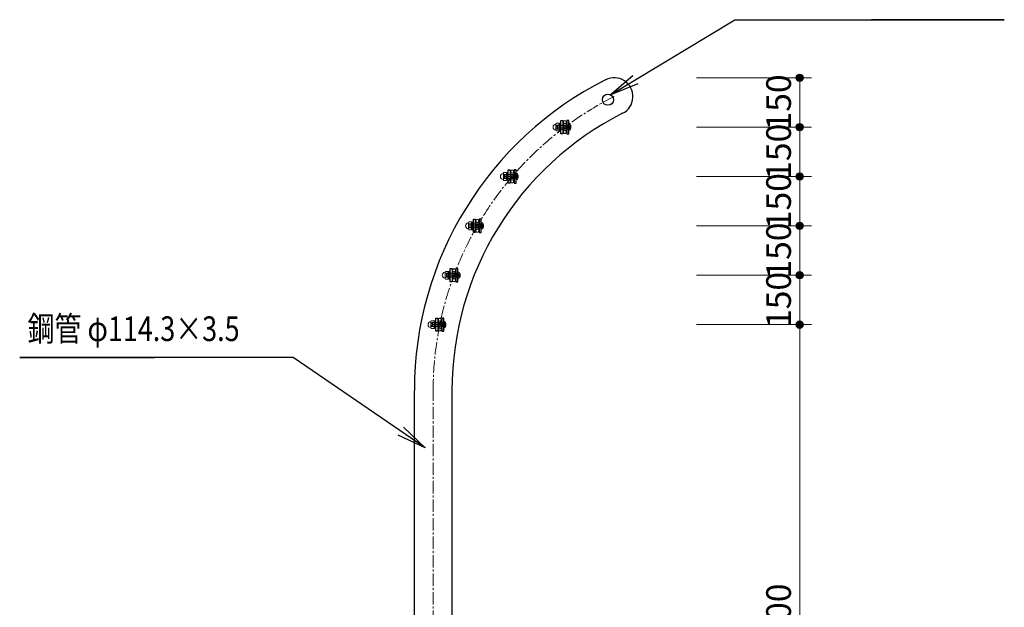
# Model space of a CAD drawing. Extents: x 0 to 12600, y 0 to 8910.
# Drawn here: x 2458 to 5449, y 3601 to 5386 of the extents above; entities that cross this region are included whole.
import ezdxf
from ezdxf.enums import TextEntityAlignment as Align

# ---------------------------------------------------------------- set-up
doc = ezdxf.new("R2010")
doc.units = 0
doc.header["$LTSCALE"] = 30
for name, pattern in [('CENTER22', [1.875, 1.25, -0.208333, 0.208333, -0.208333]), ('一点短鎖線1', [15.416667, 10, -2.5, 0.416667, -2.5]), ('三点短鎖線1', [21.25, 10, -2.5, 0.416667, -2.5, 0.416667, -2.5, 0.416667, -2.5])]:
    doc.linetypes.add(name, pattern=pattern)
doc.layers.get('0').update_dxf_attribs({"lineweight": 13})
for name, color, linetype, lineweight in [('D-BMK', 2, 'CENTER22', 18), ('D-STR-1', 1, 'Continuous', 25), ('D-STR-2', 1, 'Continuous', 13), ('D-STR-3', 8, 'Continuous', 9), ('D-STR-DIM', 7, 'Continuous', 18), ('D-STR-HTXT', 7, 'Continuous', 13)]:
    doc.layers.add(name, color=color, linetype=linetype, lineweight=lineweight)
doc.styles.add('YOKO_GOTHIC', font='txt')
doc.dimstyles.new('Clair_Dim_Gothic', dxfattribs={"dimtxt": 0.18, "dimasz": 0.18, "dimexe": 0.18, "dimexo": 0.0625, "dimgap": 0.09, "dimtad": 1, "dimdec": 4, "dimzin": 0, "dimdsep": 46, "dimtxsty": 'YOKO_GOTHIC', "dimsah": 1, "dimcen": 0.09, "dimadec": 0, "dimazin": 0, "dimtfac": 1, "dimtdec": 4, "dimtofl": 0, "dimtmove": 2, "dimatfit": 3, "dimfxl": 1, "dimtolj": 1, "dimtzin": 0, "dimarcsym": 0})
doc.dimstyles.get("Standard").update_dxf_attribs({"dimtxt": 0.18, "dimasz": 0.18, "dimexe": 0.18, "dimexo": 0.0625, "dimgap": 0.09, "dimtad": 0, "dimtih": 1, "dimtoh": 1, "dimdec": 4, "dimzin": 0, "dimdsep": 46, "dimtxsty": 'Standard', "dimcen": 0.09, "dimadec": 0, "dimazin": 0, "dimtfac": 1, "dimtdec": 4, "dimtofl": 0, "dimtmove": 0, "dimatfit": 3, "dimfxl": 1, "dimtolj": 1, "dimtzin": 0, "dimarcsym": 0})

# ---------------------------------------------------------------- blocks, each defined once
blk = doc.blocks.new('CLAIR_HATCH_PAINT17')
at = {"layer": 'D-STR-DIM', "linetype": 'Continuous', "lineweight": 0}
for start, end in [(90, 270), (270, 90)]:
    blk.add_arc((4827.3, 5209.8), 11.2, start, end, dxfattribs=at)
blk = doc.blocks.new('CLAIR_HATCH_PAINT18')
at = {"layer": 'D-STR-DIM', "linetype": 'Continuous', "lineweight": 0}
for start, end in [(90, 270), (270, 90)]:
    blk.add_arc((4827.3, 5059.9), 11.2, start, end, dxfattribs=at)
blk = doc.blocks.new('*D44')
at = {"layer": 'D-STR-DIM', "linetype": 'Continuous'}
for points in [[(4827.3, 5198.5), (4826.3, 5198.6), (4825.3, 5198.7), (4824.3, 5198.9), (4823.4, 5199.3), (4822.4, 5199.6), (4821.6, 5200.1), (4820.7, 5200.7), (4819.9, 5201.3), (4819.2, 5202), (4818.5, 5202.8), (4817.9, 5203.6), (4817.4, 5204.5), (4817, 5205.4), (4816.6, 5206.3), (4816.4, 5207.3), (4816.2, 5208.3), (4816.1, 5209.3), (4816.1, 5210.3), (4816.2, 5211.3), (4816.4, 5212.3), (4816.6, 5213.3), (4817, 5214.2), (4817.4, 5215.1), (4817.9, 5216), (4818.5, 5216.8), (4819.2, 5217.6), (4819.9, 5218.3), (4820.7, 5218.9), (4821.6, 5219.4), (4822.4, 5219.9), (4823.4, 5220.3), (4824.3, 5220.6), (4825.3, 5220.9), (4826.3, 5221), (4827.3, 5221), (4828.3, 5221), (4829.3, 5220.9), (4830.3, 5220.6), (4831.3, 5220.3), (4832.2, 5219.9), (4833.1, 5219.4), (4833.9, 5218.9), (4834.7, 5218.3), (4835.5, 5217.6), (4836.1, 5216.8), (4836.7, 5216), (4837.2, 5215.1), (4837.7, 5214.2), (4838, 5213.3), (4838.3, 5212.3), (4838.5, 5211.3), (4838.6, 5210.3), (4838.6, 5209.3), (4838.5, 5208.3), (4838.3, 5207.3), (4838, 5206.3), (4837.7, 5205.4), (4837.2, 5204.5), (4836.7, 5203.6), (4836.1, 5202.8), (4835.5, 5202), (4834.7, 5201.3), (4833.9, 5200.7), (4833.1, 5200.1), (4832.2, 5199.6), (4831.3, 5199.3), (4830.3, 5198.9), (4829.3, 5198.7), (4828.3, 5198.6)], [(4827.3, 5071.2), (4828.3, 5071.1), (4829.3, 5071), (4830.3, 5070.8), (4831.3, 5070.4), (4832.2, 5070), (4833.1, 5069.6), (4833.9, 5069), (4834.7, 5068.4), (4835.5, 5067.7), (4836.1, 5066.9), (4836.7, 5066.1), (4837.2, 5065.2), (4837.7, 5064.3), (4838, 5063.4), (4838.3, 5062.4), (4838.5, 5061.4), (4838.6, 5060.4), (4838.6, 5059.4), (4838.5, 5058.4), (4838.3, 5057.4), (4838, 5056.4), (4837.7, 5055.5), (4837.2, 5054.6), (4836.7, 5053.7), (4836.1, 5052.9), (4835.5, 5052.1), (4834.7, 5051.4), (4833.9, 5050.8), (4833.1, 5050.2), (4832.2, 5049.8), (4831.3, 5049.4), (4830.3, 5049.1), (4829.3, 5048.8), (4828.3, 5048.7), (4827.3, 5048.7), (4826.3, 5048.7), (4825.3, 5048.8), (4824.3, 5049.1), (4823.4, 5049.4), (4822.4, 5049.8), (4821.6, 5050.2), (4820.7, 5050.8), (4819.9, 5051.4), (4819.2, 5052.1), (4818.5, 5052.9), (4817.9, 5053.7), (4817.4, 5054.6), (4817, 5055.5), (4816.6, 5056.4), (4816.4, 5057.4), (4816.2, 5058.4), (4816.1, 5059.4), (4816.1, 5060.4), (4816.2, 5061.4), (4816.4, 5062.4), (4816.6, 5063.4), (4817, 5064.3), (4817.4, 5065.2), (4817.9, 5066.1), (4818.5, 5066.9), (4819.2, 5067.7), (4819.9, 5068.4), (4820.7, 5069), (4821.6, 5069.6), (4822.4, 5070), (4823.4, 5070.4), (4824.3, 5070.8), (4825.3, 5071), (4826.3, 5071.1)]]:
    blk.add_hatch(color=256, dxfattribs=at).paths.add_polyline_path(points)
at = {"layer": 'D-STR-DIM'}
for p, q in [((4514.3, 5209.8), (4863.3, 5209.8)), ((4827.3, 5209.8), (4827.3, 5059.9)), ((4514.3, 5059.9), (4863.3, 5059.9))]:
    blk.add_line(p, q, dxfattribs=at)
at = {"layer": 'D-STR-DIM', "linetype": 'Continuous'}
for name in ['CLAIR_HATCH_PAINT17', 'CLAIR_HATCH_PAINT18']:
    blk.add_blockref(name, (0, 0), dxfattribs=at)
at = {"layer": 'D-STR-DIM', "style": 'YOKO_GOTHIC'}
blk.add_text('150', height=75, rotation=90, dxfattribs=at).set_placement((4763.2, 5134.8), align=Align.MIDDLE_CENTER)
blk = doc.blocks.new('_DotSmall')
at = {"color": 0, "linetype": 'ByBlock', "const_width": 0.5}
blk.add_lwpolyline([(-0.0625, 0, 1), (0.0625, 0, 1)], format="xyb", close=True, dxfattribs=at)
blk = doc.blocks.new('CLAIR_HATCH_PAINT19')
at = {"layer": 'D-STR-DIM', "linetype": 'Continuous', "lineweight": 0}
for start, end in [(90, 270), (270, 90)]:
    blk.add_arc((4827.3, 5059.9), 11.2, start, end, dxfattribs=at)
blk = doc.blocks.new('CLAIR_HATCH_PAINT20')
at = {"layer": 'D-STR-DIM', "linetype": 'Continuous', "lineweight": 0}
for start, end in [(90, 270), (270, 90)]:
    blk.add_arc((4827.3, 4909.9), 11.2, start, end, dxfattribs=at)
blk = doc.blocks.new('*D47')
at = {"layer": 'D-STR-DIM', "linetype": 'Continuous'}
for points in [[(4827.3, 5048.7), (4826.3, 5048.7), (4825.3, 5048.8), (4824.3, 5049.1), (4823.4, 5049.4), (4822.4, 5049.8), (4821.6, 5050.2), (4820.7, 5050.8), (4819.9, 5051.4), (4819.2, 5052.1), (4818.5, 5052.9), (4817.9, 5053.7), (4817.4, 5054.6), (4817, 5055.5), (4816.6, 5056.4), (4816.4, 5057.4), (4816.2, 5058.4), (4816.1, 5059.4), (4816.1, 5060.4), (4816.2, 5061.4), (4816.4, 5062.4), (4816.6, 5063.4), (4817, 5064.3), (4817.4, 5065.2), (4817.9, 5066.1), (4818.5, 5066.9), (4819.2, 5067.7), (4819.9, 5068.4), (4820.7, 5069), (4821.6, 5069.6), (4822.4, 5070), (4823.4, 5070.4), (4824.3, 5070.8), (4825.3, 5071), (4826.3, 5071.1), (4827.3, 5071.2), (4828.3, 5071.1), (4829.3, 5071), (4830.3, 5070.8), (4831.3, 5070.4), (4832.2, 5070), (4833.1, 5069.6), (4833.9, 5069), (4834.7, 5068.4), (4835.5, 5067.7), (4836.1, 5066.9), (4836.7, 5066.1), (4837.2, 5065.2), (4837.7, 5064.3), (4838, 5063.4), (4838.3, 5062.4), (4838.5, 5061.4), (4838.6, 5060.4), (4838.6, 5059.4), (4838.5, 5058.4), (4838.3, 5057.4), (4838, 5056.4), (4837.7, 5055.5), (4837.2, 5054.6), (4836.7, 5053.7), (4836.1, 5052.9), (4835.5, 5052.1), (4834.7, 5051.4), (4833.9, 5050.8), (4833.1, 5050.2), (4832.2, 5049.8), (4831.3, 5049.4), (4830.3, 5049.1), (4829.3, 5048.8), (4828.3, 5048.7)], [(4827.3, 4921.2), (4828.3, 4921.1), (4829.3, 4921), (4830.3, 4920.8), (4831.3, 4920.4), (4832.2, 4920), (4833.1, 4919.6), (4833.9, 4919), (4834.7, 4918.4), (4835.5, 4917.7), (4836.1, 4916.9), (4836.7, 4916.1), (4837.2, 4915.2), (4837.7, 4914.3), (4838, 4913.4), (4838.3, 4912.4), (4838.5, 4911.4), (4838.6, 4910.4), (4838.6, 4909.4), (4838.5, 4908.4), (4838.3, 4907.4), (4838, 4906.4), (4837.7, 4905.5), (4837.2, 4904.6), (4836.7, 4903.7), (4836.1, 4902.9), (4835.5, 4902.1), (4834.7, 4901.4), (4833.9, 4900.8), (4833.1, 4900.2), (4832.2, 4899.8), (4831.3, 4899.4), (4830.3, 4899.1), (4829.3, 4898.8), (4828.3, 4898.7), (4827.3, 4898.7), (4826.3, 4898.7), (4825.3, 4898.8), (4824.3, 4899.1), (4823.4, 4899.4), (4822.4, 4899.8), (4821.6, 4900.2), (4820.7, 4900.8), (4819.9, 4901.4), (4819.2, 4902.1), (4818.5, 4902.9), (4817.9, 4903.7), (4817.4, 4904.6), (4817, 4905.5), (4816.6, 4906.4), (4816.4, 4907.4), (4816.2, 4908.4), (4816.1, 4909.4), (4816.1, 4910.4), (4816.2, 4911.4), (4816.4, 4912.4), (4816.6, 4913.4), (4817, 4914.3), (4817.4, 4915.2), (4817.9, 4916.1), (4818.5, 4916.9), (4819.2, 4917.7), (4819.9, 4918.4), (4820.7, 4919), (4821.6, 4919.6), (4822.4, 4920), (4823.4, 4920.4), (4824.3, 4920.8), (4825.3, 4921), (4826.3, 4921.1)]]:
    blk.add_hatch(color=256, dxfattribs=at).paths.add_polyline_path(points)
at = {"layer": 'D-STR-DIM'}
for p, q in [((4514.3, 5059.9), (4863.3, 5059.9)), ((4827.3, 5059.9), (4827.3, 4909.9)), ((4514.3, 4909.9), (4863.3, 4909.9))]:
    blk.add_line(p, q, dxfattribs=at)
at = {"layer": 'D-STR-DIM', "linetype": 'Continuous'}
for name in ['CLAIR_HATCH_PAINT19', 'CLAIR_HATCH_PAINT20']:
    blk.add_blockref(name, (0, 0), dxfattribs=at)
at = {"layer": 'D-STR-DIM', "style": 'YOKO_GOTHIC'}
blk.add_text('150', height=75, rotation=90, dxfattribs=at).set_placement((4763.2, 4984.9), align=Align.MIDDLE_CENTER)
blk = doc.blocks.new('CLAIR_HATCH_PAINT21')
at = {"layer": 'D-STR-DIM', "linetype": 'Continuous', "lineweight": 0}
for start, end in [(90, 270), (270, 90)]:
    blk.add_arc((4827.3, 4909.9), 11.2, start, end, dxfattribs=at)
blk = doc.blocks.new('CLAIR_HATCH_PAINT22')
at = {"layer": 'D-STR-DIM', "linetype": 'Continuous', "lineweight": 0}
for start, end in [(90, 270), (270, 90)]:
    blk.add_arc((4827.3, 4759.9), 11.2, start, end, dxfattribs=at)
blk = doc.blocks.new('*D50')
at = {"layer": 'D-STR-DIM', "linetype": 'Continuous'}
for points in [[(4827.3, 4898.7), (4826.3, 4898.7), (4825.3, 4898.8), (4824.3, 4899.1), (4823.4, 4899.4), (4822.4, 4899.8), (4821.6, 4900.2), (4820.7, 4900.8), (4819.9, 4901.4), (4819.2, 4902.1), (4818.5, 4902.9), (4817.9, 4903.7), (4817.4, 4904.6), (4817, 4905.5), (4816.6, 4906.4), (4816.4, 4907.4), (4816.2, 4908.4), (4816.1, 4909.4), (4816.1, 4910.4), (4816.2, 4911.4), (4816.4, 4912.4), (4816.6, 4913.4), (4817, 4914.3), (4817.4, 4915.2), (4817.9, 4916.1), (4818.5, 4916.9), (4819.2, 4917.7), (4819.9, 4918.4), (4820.7, 4919), (4821.6, 4919.6), (4822.4, 4920), (4823.4, 4920.4), (4824.3, 4920.8), (4825.3, 4921), (4826.3, 4921.1), (4827.3, 4921.2), (4828.3, 4921.1), (4829.3, 4921), (4830.3, 4920.8), (4831.3, 4920.4), (4832.2, 4920), (4833.1, 4919.6), (4833.9, 4919), (4834.7, 4918.4), (4835.5, 4917.7), (4836.1, 4916.9), (4836.7, 4916.1), (4837.2, 4915.2), (4837.7, 4914.3), (4838, 4913.4), (4838.3, 4912.4), (4838.5, 4911.4), (4838.6, 4910.4), (4838.6, 4909.4), (4838.5, 4908.4), (4838.3, 4907.4), (4838, 4906.4), (4837.7, 4905.5), (4837.2, 4904.6), (4836.7, 4903.7), (4836.1, 4902.9), (4835.5, 4902.1), (4834.7, 4901.4), (4833.9, 4900.8), (4833.1, 4900.2), (4832.2, 4899.8), (4831.3, 4899.4), (4830.3, 4899.1), (4829.3, 4898.8), (4828.3, 4898.7)], [(4827.3, 4771.2), (4828.3, 4771.1), (4829.3, 4771), (4830.3, 4770.8), (4831.3, 4770.4), (4832.2, 4770), (4833.1, 4769.6), (4833.9, 4769), (4834.7, 4768.4), (4835.5, 4767.7), (4836.1, 4766.9), (4836.7, 4766.1), (4837.2, 4765.2), (4837.7, 4764.3), (4838, 4763.4), (4838.3, 4762.4), (4838.5, 4761.4), (4838.6, 4760.4), (4838.6, 4759.4), (4838.5, 4758.4), (4838.3, 4757.4), (4838, 4756.4), (4837.7, 4755.5), (4837.2, 4754.6), (4836.7, 4753.7), (4836.1, 4752.9), (4835.5, 4752.1), (4834.7, 4751.4), (4833.9, 4750.8), (4833.1, 4750.2), (4832.2, 4749.8), (4831.3, 4749.4), (4830.3, 4749.1), (4829.3, 4748.8), (4828.3, 4748.7), (4827.3, 4748.7), (4826.3, 4748.7), (4825.3, 4748.8), (4824.3, 4749.1), (4823.4, 4749.4), (4822.4, 4749.8), (4821.6, 4750.2), (4820.7, 4750.8), (4819.9, 4751.4), (4819.2, 4752.1), (4818.5, 4752.9), (4817.9, 4753.7), (4817.4, 4754.6), (4817, 4755.5), (4816.6, 4756.4), (4816.4, 4757.4), (4816.2, 4758.4), (4816.1, 4759.4), (4816.1, 4760.4), (4816.2, 4761.4), (4816.4, 4762.4), (4816.6, 4763.4), (4817, 4764.3), (4817.4, 4765.2), (4817.9, 4766.1), (4818.5, 4766.9), (4819.2, 4767.7), (4819.9, 4768.4), (4820.7, 4769), (4821.6, 4769.6), (4822.4, 4770), (4823.4, 4770.4), (4824.3, 4770.8), (4825.3, 4771), (4826.3, 4771.1)]]:
    blk.add_hatch(color=256, dxfattribs=at).paths.add_polyline_path(points)
at = {"layer": 'D-STR-DIM'}
for p, q in [((4514.3, 4909.9), (4863.3, 4909.9)), ((4827.3, 4909.9), (4827.3, 4759.9)), ((4514.3, 4759.9), (4863.3, 4759.9))]:
    blk.add_line(p, q, dxfattribs=at)
at = {"layer": 'D-STR-DIM', "linetype": 'Continuous'}
for name in ['CLAIR_HATCH_PAINT21', 'CLAIR_HATCH_PAINT22']:
    blk.add_blockref(name, (0, 0), dxfattribs=at)
at = {"layer": 'D-STR-DIM', "style": 'YOKO_GOTHIC'}
blk.add_text('150', height=75, rotation=90, dxfattribs=at).set_placement((4763.2, 4834.9), align=Align.MIDDLE_CENTER)
blk = doc.blocks.new('CLAIR_HATCH_PAINT23')
at = {"layer": 'D-STR-DIM', "linetype": 'Continuous', "lineweight": 0}
for start, end in [(90, 270), (270, 90)]:
    blk.add_arc((4827.3, 4759.9), 11.2, start, end, dxfattribs=at)
blk = doc.blocks.new('CLAIR_HATCH_PAINT24')
at = {"layer": 'D-STR-DIM', "linetype": 'Continuous', "lineweight": 0}
for start, end in [(90, 270), (270, 90)]:
    blk.add_arc((4827.3, 4609.9), 11.2, start, end, dxfattribs=at)
blk = doc.blocks.new('*D53')
at = {"layer": 'D-STR-DIM', "linetype": 'Continuous'}
for points in [[(4827.3, 4748.7), (4826.3, 4748.7), (4825.3, 4748.8), (4824.3, 4749.1), (4823.4, 4749.4), (4822.4, 4749.8), (4821.6, 4750.2), (4820.7, 4750.8), (4819.9, 4751.4), (4819.2, 4752.1), (4818.5, 4752.9), (4817.9, 4753.7), (4817.4, 4754.6), (4817, 4755.5), (4816.6, 4756.4), (4816.4, 4757.4), (4816.2, 4758.4), (4816.1, 4759.4), (4816.1, 4760.4), (4816.2, 4761.4), (4816.4, 4762.4), (4816.6, 4763.4), (4817, 4764.3), (4817.4, 4765.2), (4817.9, 4766.1), (4818.5, 4766.9), (4819.2, 4767.7), (4819.9, 4768.4), (4820.7, 4769), (4821.6, 4769.6), (4822.4, 4770), (4823.4, 4770.4), (4824.3, 4770.8), (4825.3, 4771), (4826.3, 4771.1), (4827.3, 4771.2), (4828.3, 4771.1), (4829.3, 4771), (4830.3, 4770.8), (4831.3, 4770.4), (4832.2, 4770), (4833.1, 4769.6), (4833.9, 4769), (4834.7, 4768.4), (4835.5, 4767.7), (4836.1, 4766.9), (4836.7, 4766.1), (4837.2, 4765.2), (4837.7, 4764.3), (4838, 4763.4), (4838.3, 4762.4), (4838.5, 4761.4), (4838.6, 4760.4), (4838.6, 4759.4), (4838.5, 4758.4), (4838.3, 4757.4), (4838, 4756.4), (4837.7, 4755.5), (4837.2, 4754.6), (4836.7, 4753.7), (4836.1, 4752.9), (4835.5, 4752.1), (4834.7, 4751.4), (4833.9, 4750.8), (4833.1, 4750.2), (4832.2, 4749.8), (4831.3, 4749.4), (4830.3, 4749.1), (4829.3, 4748.8), (4828.3, 4748.7)], [(4827.3, 4621.2), (4828.3, 4621.1), (4829.3, 4621), (4830.3, 4620.8), (4831.3, 4620.4), (4832.2, 4620), (4833.1, 4619.6), (4833.9, 4619), (4834.7, 4618.4), (4835.5, 4617.7), (4836.1, 4616.9), (4836.7, 4616.1), (4837.2, 4615.2), (4837.7, 4614.3), (4838, 4613.4), (4838.3, 4612.4), (4838.5, 4611.4), (4838.6, 4610.4), (4838.6, 4609.4), (4838.5, 4608.4), (4838.3, 4607.4), (4838, 4606.4), (4837.7, 4605.5), (4837.2, 4604.6), (4836.7, 4603.7), (4836.1, 4602.9), (4835.5, 4602.1), (4834.7, 4601.4), (4833.9, 4600.8), (4833.1, 4600.2), (4832.2, 4599.8), (4831.3, 4599.4), (4830.3, 4599.1), (4829.3, 4598.8), (4828.3, 4598.7), (4827.3, 4598.7), (4826.3, 4598.7), (4825.3, 4598.8), (4824.3, 4599.1), (4823.4, 4599.4), (4822.4, 4599.8), (4821.6, 4600.2), (4820.7, 4600.8), (4819.9, 4601.4), (4819.2, 4602.1), (4818.5, 4602.9), (4817.9, 4603.7), (4817.4, 4604.6), (4817, 4605.5), (4816.6, 4606.4), (4816.4, 4607.4), (4816.2, 4608.4), (4816.1, 4609.4), (4816.1, 4610.4), (4816.2, 4611.4), (4816.4, 4612.4), (4816.6, 4613.4), (4817, 4614.3), (4817.4, 4615.2), (4817.9, 4616.1), (4818.5, 4616.9), (4819.2, 4617.7), (4819.9, 4618.4), (4820.7, 4619), (4821.6, 4619.6), (4822.4, 4620), (4823.4, 4620.4), (4824.3, 4620.8), (4825.3, 4621), (4826.3, 4621.1)]]:
    blk.add_hatch(color=256, dxfattribs=at).paths.add_polyline_path(points)
at = {"layer": 'D-STR-DIM'}
for p, q in [((4514.3, 4759.9), (4863.3, 4759.9)), ((4827.3, 4759.9), (4827.3, 4609.9)), ((4514.3, 4609.9), (4863.3, 4609.9))]:
    blk.add_line(p, q, dxfattribs=at)
at = {"layer": 'D-STR-DIM', "linetype": 'Continuous'}
for name in ['CLAIR_HATCH_PAINT23', 'CLAIR_HATCH_PAINT24']:
    blk.add_blockref(name, (0, 0), dxfattribs=at)
at = {"layer": 'D-STR-DIM', "style": 'YOKO_GOTHIC'}
blk.add_text('150', height=75, rotation=90, dxfattribs=at).set_placement((4763.2, 4684.9), align=Align.MIDDLE_CENTER)
blk = doc.blocks.new('CLAIR_HATCH_PAINT25')
at = {"layer": 'D-STR-DIM', "linetype": 'Continuous', "lineweight": 0}
for start, end in [(90, 270), (270, 90)]:
    blk.add_arc((4827.3, 4609.9), 11.2, start, end, dxfattribs=at)
blk = doc.blocks.new('CLAIR_HATCH_PAINT26')
at = {"layer": 'D-STR-DIM', "linetype": 'Continuous', "lineweight": 0}
for start, end in [(90, 270), (270, 90)]:
    blk.add_arc((4827.3, 4459.9), 11.2, start, end, dxfattribs=at)
blk = doc.blocks.new('*D56')
at = {"layer": 'D-STR-DIM', "linetype": 'Continuous'}
for points in [[(4827.3, 4598.7), (4826.3, 4598.7), (4825.3, 4598.8), (4824.3, 4599.1), (4823.4, 4599.4), (4822.4, 4599.8), (4821.6, 4600.2), (4820.7, 4600.8), (4819.9, 4601.4), (4819.2, 4602.1), (4818.5, 4602.9), (4817.9, 4603.7), (4817.4, 4604.6), (4817, 4605.5), (4816.6, 4606.4), (4816.4, 4607.4), (4816.2, 4608.4), (4816.1, 4609.4), (4816.1, 4610.4), (4816.2, 4611.4), (4816.4, 4612.4), (4816.6, 4613.4), (4817, 4614.3), (4817.4, 4615.2), (4817.9, 4616.1), (4818.5, 4616.9), (4819.2, 4617.7), (4819.9, 4618.4), (4820.7, 4619), (4821.6, 4619.6), (4822.4, 4620), (4823.4, 4620.4), (4824.3, 4620.8), (4825.3, 4621), (4826.3, 4621.1), (4827.3, 4621.2), (4828.3, 4621.1), (4829.3, 4621), (4830.3, 4620.8), (4831.3, 4620.4), (4832.2, 4620), (4833.1, 4619.6), (4833.9, 4619), (4834.7, 4618.4), (4835.5, 4617.7), (4836.1, 4616.9), (4836.7, 4616.1), (4837.2, 4615.2), (4837.7, 4614.3), (4838, 4613.4), (4838.3, 4612.4), (4838.5, 4611.4), (4838.6, 4610.4), (4838.6, 4609.4), (4838.5, 4608.4), (4838.3, 4607.4), (4838, 4606.4), (4837.7, 4605.5), (4837.2, 4604.6), (4836.7, 4603.7), (4836.1, 4602.9), (4835.5, 4602.1), (4834.7, 4601.4), (4833.9, 4600.8), (4833.1, 4600.2), (4832.2, 4599.8), (4831.3, 4599.4), (4830.3, 4599.1), (4829.3, 4598.8), (4828.3, 4598.7)], [(4827.3, 4471.2), (4828.3, 4471.1), (4829.3, 4471), (4830.3, 4470.8), (4831.3, 4470.4), (4832.2, 4470), (4833.1, 4469.6), (4833.9, 4469), (4834.7, 4468.4), (4835.5, 4467.7), (4836.1, 4466.9), (4836.7, 4466.1), (4837.2, 4465.2), (4837.7, 4464.3), (4838, 4463.4), (4838.3, 4462.4), (4838.5, 4461.4), (4838.6, 4460.4), (4838.6, 4459.4), (4838.5, 4458.4), (4838.3, 4457.4), (4838, 4456.4), (4837.7, 4455.5), (4837.2, 4454.6), (4836.7, 4453.7), (4836.1, 4452.9), (4835.5, 4452.1), (4834.7, 4451.4), (4833.9, 4450.8), (4833.1, 4450.2), (4832.2, 4449.8), (4831.3, 4449.4), (4830.3, 4449.1), (4829.3, 4448.8), (4828.3, 4448.7), (4827.3, 4448.7), (4826.3, 4448.7), (4825.3, 4448.8), (4824.3, 4449.1), (4823.4, 4449.4), (4822.4, 4449.8), (4821.6, 4450.2), (4820.7, 4450.8), (4819.9, 4451.4), (4819.2, 4452.1), (4818.5, 4452.9), (4817.9, 4453.7), (4817.4, 4454.6), (4817, 4455.5), (4816.6, 4456.4), (4816.4, 4457.4), (4816.2, 4458.4), (4816.1, 4459.4), (4816.1, 4460.4), (4816.2, 4461.4), (4816.4, 4462.4), (4816.6, 4463.4), (4817, 4464.3), (4817.4, 4465.2), (4817.9, 4466.1), (4818.5, 4466.9), (4819.2, 4467.7), (4819.9, 4468.4), (4820.7, 4469), (4821.6, 4469.6), (4822.4, 4470), (4823.4, 4470.4), (4824.3, 4470.8), (4825.3, 4471), (4826.3, 4471.1)]]:
    blk.add_hatch(color=256, dxfattribs=at).paths.add_polyline_path(points)
at = {"layer": 'D-STR-DIM'}
for p, q in [((4514.3, 4609.9), (4863.3, 4609.9)), ((4827.3, 4609.9), (4827.3, 4459.9)), ((4514.3, 4459.9), (4863.3, 4459.9))]:
    blk.add_line(p, q, dxfattribs=at)
at = {"layer": 'D-STR-DIM', "linetype": 'Continuous'}
for name in ['CLAIR_HATCH_PAINT25', 'CLAIR_HATCH_PAINT26']:
    blk.add_blockref(name, (0, 0), dxfattribs=at)
at = {"layer": 'D-STR-DIM', "style": 'YOKO_GOTHIC'}
blk.add_text('150', height=75, rotation=90, dxfattribs=at).set_placement((4763.2, 4534.9), align=Align.MIDDLE_CENTER)
blk = doc.blocks.new('CLAIR_HATCH_PAINT27')
at = {"layer": 'D-STR-DIM', "linetype": 'Continuous', "lineweight": 0}
for start, end in [(90, 270), (270, 90)]:
    blk.add_arc((4827.3, 4459.9), 11.2, start, end, dxfattribs=at)
blk = doc.blocks.new('CLAIR_HATCH_PAINT28')
at = {"layer": 'D-STR-DIM', "linetype": 'Continuous', "lineweight": 0}
for start, end in [(90, 270), (270, 90)]:
    blk.add_arc((4827.3, 2659.9), 11.2, start, end, dxfattribs=at)
blk = doc.blocks.new('*D59')
at = {"layer": 'D-STR-DIM', "linetype": 'Continuous'}
for points in [[(4827.3, 4448.7), (4826.3, 4448.7), (4825.3, 4448.8), (4824.3, 4449.1), (4823.4, 4449.4), (4822.4, 4449.8), (4821.6, 4450.2), (4820.7, 4450.8), (4819.9, 4451.4), (4819.2, 4452.1), (4818.5, 4452.9), (4817.9, 4453.7), (4817.4, 4454.6), (4817, 4455.5), (4816.6, 4456.4), (4816.4, 4457.4), (4816.2, 4458.4), (4816.1, 4459.4), (4816.1, 4460.4), (4816.2, 4461.4), (4816.4, 4462.4), (4816.6, 4463.4), (4817, 4464.3), (4817.4, 4465.2), (4817.9, 4466.1), (4818.5, 4466.9), (4819.2, 4467.7), (4819.9, 4468.4), (4820.7, 4469), (4821.6, 4469.6), (4822.4, 4470), (4823.4, 4470.4), (4824.3, 4470.8), (4825.3, 4471), (4826.3, 4471.1), (4827.3, 4471.2), (4828.3, 4471.1), (4829.3, 4471), (4830.3, 4470.8), (4831.3, 4470.4), (4832.2, 4470), (4833.1, 4469.6), (4833.9, 4469), (4834.7, 4468.4), (4835.5, 4467.7), (4836.1, 4466.9), (4836.7, 4466.1), (4837.2, 4465.2), (4837.7, 4464.3), (4838, 4463.4), (4838.3, 4462.4), (4838.5, 4461.4), (4838.6, 4460.4), (4838.6, 4459.4), (4838.5, 4458.4), (4838.3, 4457.4), (4838, 4456.4), (4837.7, 4455.5), (4837.2, 4454.6), (4836.7, 4453.7), (4836.1, 4452.9), (4835.5, 4452.1), (4834.7, 4451.4), (4833.9, 4450.8), (4833.1, 4450.2), (4832.2, 4449.8), (4831.3, 4449.4), (4830.3, 4449.1), (4829.3, 4448.8), (4828.3, 4448.7)], [(4827.3, 2671.2), (4828.3, 2671.1), (4829.3, 2671), (4830.3, 2670.8), (4831.3, 2670.4), (4832.2, 2670), (4833.1, 2669.6), (4833.9, 2669), (4834.7, 2668.4), (4835.5, 2667.7), (4836.1, 2666.9), (4836.7, 2666.1), (4837.2, 2665.2), (4837.7, 2664.3), (4838, 2663.4), (4838.3, 2662.4), (4838.5, 2661.4), (4838.6, 2660.4), (4838.6, 2659.4), (4838.5, 2658.4), (4838.3, 2657.4), (4838, 2656.4), (4837.7, 2655.5), (4837.2, 2654.6), (4836.7, 2653.7), (4836.1, 2652.9), (4835.5, 2652.1), (4834.7, 2651.4), (4833.9, 2650.8), (4833.1, 2650.2), (4832.2, 2649.8), (4831.3, 2649.4), (4830.3, 2649.1), (4829.3, 2648.8), (4828.3, 2648.7), (4827.3, 2648.7), (4826.3, 2648.7), (4825.3, 2648.8), (4824.3, 2649.1), (4823.4, 2649.4), (4822.4, 2649.8), (4821.6, 2650.2), (4820.7, 2650.8), (4819.9, 2651.4), (4819.2, 2652.1), (4818.5, 2652.9), (4817.9, 2653.7), (4817.4, 2654.6), (4817, 2655.5), (4816.6, 2656.4), (4816.4, 2657.4), (4816.2, 2658.4), (4816.1, 2659.4), (4816.1, 2660.4), (4816.2, 2661.4), (4816.4, 2662.4), (4816.6, 2663.4), (4817, 2664.3), (4817.4, 2665.2), (4817.9, 2666.1), (4818.5, 2666.9), (4819.2, 2667.7), (4819.9, 2668.4), (4820.7, 2669), (4821.6, 2669.6), (4822.4, 2670), (4823.4, 2670.4), (4824.3, 2670.8), (4825.3, 2671), (4826.3, 2671.1)]]:
    blk.add_hatch(color=256, dxfattribs=at).paths.add_polyline_path(points)
at = {"layer": 'D-STR-DIM'}
for p, q in [((4514.3, 4459.9), (4863.3, 4459.9)), ((4827.3, 4459.9), (4827.3, 2659.9)), ((4658.5, 2659.9), (4863.3, 2659.9))]:
    blk.add_line(p, q, dxfattribs=at)
at = {"layer": 'D-STR-DIM', "linetype": 'Continuous'}
for name in ['CLAIR_HATCH_PAINT27', 'CLAIR_HATCH_PAINT28']:
    blk.add_blockref(name, (0, 0), dxfattribs=at)
at = {"layer": 'D-STR-DIM', "style": 'YOKO_GOTHIC'}
blk.add_text('1800', height=75, rotation=90, dxfattribs=at).set_placement((4763.2, 3559.9), align=Align.MIDDLE_CENTER)

msp = doc.modelspace()

# ---------------------------------------------------------------- linework, layer by layer
at = {"layer": 'D-BMK', "linetype": '一点短鎖線1', "lineweight": 0}
for p, q in [((4132.5, 5059.9), (4091.1, 5059.9)), ((3972.5, 4909.9), (3931.2, 4909.9)), ((3866.5, 4759.9), (3825.1, 4759.9)), ((3795.7, 4609.9), (3754.4, 4609.9)), ((3752.7, 4459.9), (3711.3, 4459.9))]:
    msp.add_line(p, q, dxfattribs=at)
at = {"layer": 'D-BMK'}
msp.add_line((3714.1, 2259.9), (3714.1, 4259.9), dxfattribs=at)
msp.add_arc((4714.1, 4259.9), 1000, 116.7664, 180, dxfattribs=at)
at = {"layer": 'D-STR-1'}
for p, q in [((3657, 2259.9), (3657, 4259.9)), ((3771.3, 2259.9), (3771.3, 4259.9))]:
    msp.add_line(p, q, dxfattribs=at)
for points in [[(4108.1, 5039.9), (4102.1, 5039.9), (4102.1, 5079.9), (4108.1, 5079.9)], [(4120.1, 5039.9), (4126.1, 5039.9), (4126.1, 5079.9), (4120.1, 5079.9)], [(3948.2, 4889.9), (3942.2, 4889.9), (3942.2, 4929.9), (3948.2, 4929.9)], [(3960.2, 4889.9), (3966.2, 4889.9), (3966.2, 4929.9), (3960.2, 4929.9)], [(3842.1, 4739.9), (3836.1, 4739.9), (3836.1, 4779.9), (3842.1, 4779.9)], [(3854.1, 4739.9), (3860.1, 4739.9), (3860.1, 4779.9), (3854.1, 4779.9)], [(3771.4, 4589.9), (3765.4, 4589.9), (3765.4, 4629.9), (3771.4, 4629.9)], [(3783.4, 4589.9), (3789.4, 4589.9), (3789.4, 4629.9), (3783.4, 4629.9)], [(3728.3, 4439.9), (3722.3, 4439.9), (3722.3, 4479.9), (3728.3, 4479.9)], [(3740.3, 4439.9), (3746.3, 4439.9), (3746.3, 4479.9), (3740.3, 4479.9)]]:
    msp.add_lwpolyline(points, close=True, dxfattribs=at)
msp.add_circle((4244.9, 5143), 17, dxfattribs=at)
for centre, radius, start, end in [((4263.8, 5152.8), 57.1, 296.7664, 116.7664), ((4714.1, 4259.9), 1057.2, 116.7664, 180), ((4714.1, 4259.9), 942.9, 116.7664, 180)]:
    msp.add_arc(centre, radius, start, end, dxfattribs=at)
at = {"layer": 'D-STR-2', "linetype": '三点短鎖線1'}
for p, q in [((4109.6, 5045.1), (4109.6, 5074.8)), ((4118.6, 5045.1), (4118.6, 5074.8)), ((3949.7, 4895.1), (3949.7, 4924.8)), ((3958.7, 4895.1), (3958.7, 4924.8)), ((3843.6, 4745.1), (3843.6, 4774.8)), ((3852.6, 4745.1), (3852.6, 4774.8)), ((3772.9, 4595.1), (3772.9, 4624.8)), ((3781.9, 4595.1), (3781.9, 4624.8)), ((3729.8, 4445.1), (3729.8, 4474.8)), ((3738.8, 4445.1), (3738.8, 4474.8))]:
    msp.add_line(p, q, dxfattribs=at)
for centre, start, end in [((4114.1, 5074.8), 0, 180), ((4114.1, 5074.8), 180, 0), ((4114.1, 5045.1), 0, 180), ((4114.1, 5045.1), 180, 0), ((3954.2, 4924.8), 0, 180), ((3954.2, 4924.8), 180, 0), ((3954.2, 4895.1), 0, 180), ((3954.2, 4895.1), 180, 0), ((3848.1, 4774.8), 0, 180), ((3848.1, 4774.8), 180, 0), ((3848.1, 4745.1), 0, 180), ((3848.1, 4745.1), 180, 0), ((3777.4, 4624.8), 0, 180), ((3777.4, 4624.8), 180, 0), ((3777.4, 4595.1), 0, 180), ((3777.4, 4595.1), 180, 0), ((3734.3, 4474.8), 0, 180), ((3734.3, 4474.8), 180, 0), ((3734.3, 4445.1), 0, 180), ((3734.3, 4445.1), 180, 0)]:
    msp.add_arc(centre, 4.5, start, end, dxfattribs=at)
at = {"layer": 'D-STR-3', "lineweight": 0}
for p, q in [((4087.1, 5051.1), (4087.1, 5068.7)), ((4096.7, 5065.8), (4088.1, 5065.8)), ((4123.9, 5065.1), (4091.1, 5065.1)), ((4091.9, 5065.9), (4091.9, 5053.9)), ((4099.7, 5059.9), (4096.7, 5061.6)), ((4096.7, 5059.9), (4099.7, 5058.2)), ((4126.1, 5065.9), (4123.9, 5065.1)), ((4123.9, 5065.1), (4123.9, 5054.7)), ((4127.2, 5070.4), (4127.2, 5049.4)), ((4132.5, 5061.7), (4127.8, 5061.7)), ((4132.5, 5058.1), (4127.8, 5058.1)), ((4096.7, 5054), (4088.1, 5054)), ((3927.2, 4901.1), (3927.2, 4918.7)), ((3936.8, 4915.8), (3928.1, 4915.8)), ((3963.9, 4915.1), (3931.2, 4915.1)), ((3932, 4915.9), (3932, 4903.9)), ((3939.8, 4909.9), (3936.8, 4911.6)), ((3936.8, 4909.9), (3939.8, 4908.2)), ((3966.2, 4915.9), (3963.9, 4915.1)), ((3963.9, 4915.1), (3963.9, 4904.7)), ((3967.3, 4920.4), (3967.3, 4899.4)), ((3972.5, 4911.7), (3967.8, 4911.7)), ((3972.5, 4908.1), (3967.8, 4908.1)), ((3936.8, 4904), (3928.1, 4904)), ((3821.1, 4751.1), (3821.1, 4768.7)), ((3830.7, 4765.8), (3822, 4765.8)), ((3857.8, 4765.1), (3825.1, 4765.1)), ((3825.9, 4765.9), (3825.9, 4753.9)), ((3833.7, 4759.9), (3830.7, 4761.6)), ((3830.7, 4759.9), (3833.7, 4758.2)), ((3860.1, 4765.9), (3857.8, 4765.1)), ((3857.8, 4765.1), (3857.8, 4754.7)), ((3861.2, 4770.4), (3861.2, 4749.4)), ((3866.5, 4761.7), (3861.7, 4761.7)), ((3866.5, 4758.1), (3861.7, 4758.1)), ((3830.7, 4754), (3822, 4754)), ((3750.4, 4601.1), (3750.4, 4618.7)), ((3760, 4615.8), (3751.3, 4615.8)), ((3787.1, 4615.1), (3754.4, 4615.1)), ((3755.2, 4615.9), (3755.2, 4603.9)), ((3763, 4609.9), (3760, 4611.6)), ((3760, 4609.9), (3763, 4608.2)), ((3789.4, 4615.9), (3787.1, 4615.1)), ((3787.1, 4615.1), (3787.1, 4604.7)), ((3790.5, 4620.4), (3790.5, 4599.4)), ((3795.7, 4611.7), (3791, 4611.7)), ((3795.7, 4608.1), (3791, 4608.1)), ((3760, 4604), (3751.3, 4604)), ((3707.3, 4451.1), (3707.3, 4468.7)), ((3716.9, 4465.8), (3708.3, 4465.8)), ((3744.1, 4465.1), (3711.3, 4465.1)), ((3712.1, 4465.9), (3712.1, 4453.9)), ((3719.9, 4459.9), (3716.9, 4461.6)), ((3716.9, 4459.9), (3719.9, 4458.2)), ((3746.3, 4465.9), (3744.1, 4465.1)), ((3744.1, 4465.1), (3744.1, 4454.7)), ((3747.4, 4470.4), (3747.4, 4449.4)), ((3752.7, 4461.7), (3748, 4461.7)), ((3752.7, 4458.1), (3748, 4458.1)), ((3716.9, 4454), (3708.3, 4454))]:
    msp.add_line(p, q, dxfattribs=at)
for points in [[(4088.1, 5048.1), (4096.7, 5048.1), (4096.7, 5071.7), (4088.1, 5071.7)], [(4126.1, 5065.9), (4091.9, 5065.9), (4091.1, 5065.1), (4091.1, 5054.7), (4091.9, 5053.9), (4126.1, 5053.9)], [(4126.1, 5053.9), (4123.9, 5054.7), (4091.1, 5054.7)], [(4132.5, 5064.1), (4128.2, 5064.1), (4127.5, 5059.9), (4128.2, 5055.7), (4132.5, 5055.7)], [(3928.1, 4898.1), (3936.8, 4898.1), (3936.8, 4921.7), (3928.1, 4921.7)], [(3966.2, 4915.9), (3932, 4915.9), (3931.2, 4915.1), (3931.2, 4904.7), (3932, 4903.9), (3966.2, 4903.9)], [(3972.5, 4914.1), (3968.2, 4914.1), (3967.5, 4909.9), (3968.2, 4905.7), (3972.5, 4905.7)], [(3966.2, 4903.9), (3963.9, 4904.7), (3931.2, 4904.7)], [(3822, 4748.1), (3830.7, 4748.1), (3830.7, 4771.7), (3822, 4771.7)], [(3860.1, 4765.9), (3825.9, 4765.9), (3825.1, 4765.1), (3825.1, 4754.7), (3825.9, 4753.9), (3860.1, 4753.9)], [(3866.5, 4764.1), (3862.1, 4764.1), (3861.4, 4759.9), (3862.1, 4755.7), (3866.5, 4755.7)], [(3860.1, 4753.9), (3857.8, 4754.7), (3825.1, 4754.7)], [(3751.3, 4598.1), (3760, 4598.1), (3760, 4621.7), (3751.3, 4621.7)], [(3789.4, 4615.9), (3755.2, 4615.9), (3754.4, 4615.1), (3754.4, 4604.7), (3755.2, 4603.9), (3789.4, 4603.9)], [(3795.7, 4614.1), (3791.4, 4614.1), (3790.7, 4609.9), (3791.4, 4605.7), (3795.7, 4605.7)], [(3789.4, 4603.9), (3787.1, 4604.7), (3754.4, 4604.7)], [(3708.3, 4448.1), (3716.9, 4448.1), (3716.9, 4471.7), (3708.3, 4471.7)], [(3746.3, 4465.9), (3712.1, 4465.9), (3711.3, 4465.1), (3711.3, 4454.7), (3712.1, 4453.9), (3746.3, 4453.9)], [(3752.7, 4464.1), (3748.4, 4464.1), (3747.7, 4459.9), (3748.4, 4455.7), (3752.7, 4455.7)], [(3746.3, 4453.9), (3744.1, 4454.7), (3711.3, 4454.7)]]:
    msp.add_lwpolyline(points, dxfattribs=at)
for points in [[(4099.7, 5070.9), (4099.7, 5048.9), (4096.7, 5048.9), (4096.7, 5070.9)], [(4102.1, 5072.5), (4102.1, 5047.3), (4099.7, 5047.3), (4099.7, 5072.5)], [(3939.8, 4920.9), (3939.8, 4898.9), (3936.8, 4898.9), (3936.8, 4920.9)], [(3942.2, 4922.5), (3942.2, 4897.3), (3939.8, 4897.3), (3939.8, 4922.5)], [(3833.7, 4770.9), (3833.7, 4748.9), (3830.7, 4748.9), (3830.7, 4770.9)], [(3836.1, 4772.5), (3836.1, 4747.3), (3833.7, 4747.3), (3833.7, 4772.5)], [(3763, 4620.9), (3763, 4598.9), (3760, 4598.9), (3760, 4620.9)], [(3765.4, 4622.5), (3765.4, 4597.3), (3763, 4597.3), (3763, 4622.5)], [(3719.9, 4470.9), (3719.9, 4448.9), (3716.9, 4448.9), (3716.9, 4470.9)], [(3722.3, 4472.5), (3722.3, 4447.3), (3719.9, 4447.3), (3719.9, 4472.5)]]:
    msp.add_lwpolyline(points, close=True, dxfattribs=at)
for points in [[(4127.2, 5070.4, -0.170621), (4132.5, 5064.3), (4132.5, 5055.5, -0.170621), (4127.2, 5049.4), (4126.1, 5049.4), (4126.1, 5070.4)], [(3967.3, 4920.4, -0.170621), (3972.5, 4914.3), (3972.5, 4905.5, -0.170621), (3967.3, 4899.4), (3966.2, 4899.4), (3966.2, 4920.4)], [(3861.2, 4770.4, -0.170621), (3866.5, 4764.3), (3866.5, 4755.5, -0.170621), (3861.2, 4749.4), (3860.1, 4749.4), (3860.1, 4770.4)], [(3790.5, 4620.4, -0.170621), (3795.7, 4614.3), (3795.7, 4605.5, -0.170621), (3790.5, 4599.4), (3789.4, 4599.4), (3789.4, 4620.4)], [(3747.4, 4470.4, -0.170621), (3752.7, 4464.3), (3752.7, 4455.5, -0.170621), (3747.4, 4449.4), (3746.3, 4449.4), (3746.3, 4470.4)]]:
    msp.add_lwpolyline(points, format="xyb", close=True, dxfattribs=at)
at = {"layer": 'D-STR-3'}
for centre in [(4114.1, 5059.9), (3954.2, 4909.9), (3848.1, 4759.9), (3777.4, 4609.9), (3734.3, 4459.9)]:
    msp.add_circle(centre, 4.5, dxfattribs=at)
at = {"layer": 'D-STR-3', "lineweight": 0}
for centre, radius, start, end in [((4087.1, 5059.9), 8.83, 90, 270), ((4092.1, 5068.7), 5, 143.8846, 216.1154), ((4105.6, 5059.9), 18.5, 161.4826, 198.5174), ((4092.1, 5051.1), 5, 143.8846, 216.1154), ((3927.2, 4909.9), 8.83, 90, 270), ((3932.2, 4918.7), 5, 143.8846, 216.1154), ((3945.7, 4909.9), 18.5, 161.4826, 198.5174), ((3932.2, 4901.1), 5, 143.8846, 216.1154), ((3821.1, 4759.9), 8.83, 90, 270), ((3826.1, 4768.7), 5, 143.8846, 216.1154), ((3839.6, 4759.9), 18.5, 161.4826, 198.5174), ((3826.1, 4751.1), 5, 143.8846, 216.1154), ((3750.4, 4609.9), 8.83, 90, 270), ((3755.4, 4618.7), 5, 143.8846, 216.1154), ((3768.9, 4609.9), 18.5, 161.4826, 198.5174), ((3755.4, 4601.1), 5, 143.8846, 216.1154), ((3707.3, 4459.9), 8.83, 90, 270), ((3712.3, 4468.7), 5, 143.8846, 216.1154), ((3725.9, 4459.9), 18.5, 161.4826, 198.5174), ((3712.3, 4451.1), 5, 143.8846, 216.1154)]:
    msp.add_arc(centre, radius, start, end, dxfattribs=at)

# ---------------------------------------------------------------- texts
at = {"layer": 'D-STR-HTXT', "style": 'YOKO_GOTHIC', "width": 0.8}
msp.add_text('鋼管 φ114.3×3.5', height=75, dxfattribs=at).set_placement((2481.9, 4386.5), align=Align.BOTTOM_LEFT)

# ---------------------------------------------------------------- dimensions: what is measured, and where the dimension line sits
at = {"layer": 'D-STR-DIM'}
for base, p1, p2, angle, picture, middle, dimtype in [((4827.3, 5059.9), (4466.3, 5209.8), (4466.3, 5059.9), 270, '*D44', (4763.2, 5134.8), 161), ((4827.3, 4909.9), (4466.3, 5059.9), (4466.3, 4909.9), 270, '*D47', (4763.2, 4984.9), 161), ((4827.3, 4759.9), (4466.3, 4909.9), (4466.3, 4759.9), 270, '*D50', (4763.2, 4834.9), 161), ((4827.3, 4609.9), (4466.3, 4759.9), (4466.3, 4609.9), 270, '*D53', (4763.2, 4684.9), 161), ((4827.3, 4459.9), (4466.3, 4609.9), (4466.3, 4459.9), 270, '*D56', (4763.2, 4534.9), 161), ((4827.3, 2659.9), (4466.3, 4459.9), (4610.5, 2659.9), 90, '*D59', (4763.2, 3559.9), 160)]:
    dim = msp.add_linear_dim(base=base, p1=p1, p2=p2, angle=angle, dimstyle='Clair_Dim_Gothic', override={"dimtxt": 75, "dimasz": 78.75, "dimexe": 36, "dimexo": 48, "dimgap": 26.6328, "dimdec": 0, "dimlfac": 1, "dimblk1": 'DotSmall', "dimblk2": 'DotSmall', "dimaunit": 1, "dimadec": 4, "dimtfill": 0, "dimtfillclr": 256}, dxfattribs=at)
    dim.commit()
    dim.dimension.update_dxf_attribs({"geometry": picture, "text_midpoint": middle, "dimtype": dimtype})

# ---------------------------------------------------------------- leaders
at = {"layer": 'D-STR-HTXT'}
for points in [[(4251.1, 5157.2), (4629.9, 5386.1), (4641.9, 5386.1), (5448.9, 5386.1), (5045.4, 5386.1)], [(3690.2, 4085.8), (3289.3, 4359.9), (3277.3, 4359.9), (2458.2, 4359.9), (2867.7, 4359.9)]]:
    msp.add_leader(points, dimstyle='Standard', override={"dimasz": 90, "dimldrblk": 'Open'}, dxfattribs=at)

doc.saveas('drawing.dxf')
